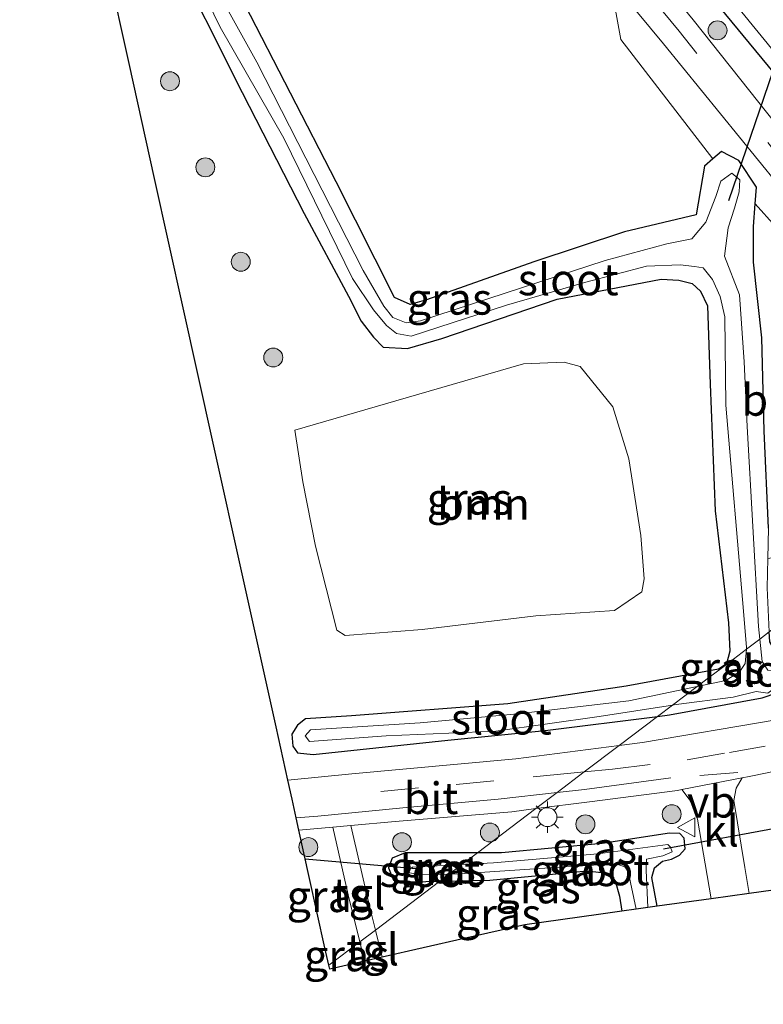
# Model space of a CAD drawing. Units: metres. Extents: x 149996 to 160000, y 400000 to 406251.
# Drawn here: x 152294 to 152353, y 400054 to 400132 of the extents above; entities that cross this region are included whole.
import ezdxf
from ezdxf.enums import TextEntityAlignment as Align

# ---------------------------------------------------------------- set-up
doc = ezdxf.new("R2010")
doc.units = ezdxf.units.M
doc.linetypes.add('VW-3-9_STREEP', pattern=[12, 3, -9])
doc.layers.get('0').update_dxf_attribs({"lineweight": 25})
for name, color, linetype, lineweight in [('B-ME-GR-BOOM-GV-B6', 93, 'Continuous', 18), ('B-ME-GR-BOOM-S-B1', 93, 'Continuous', 18), ('B-ME-IE-GRASLAND-GV-B6', 93, 'Continuous', 18), ('B-ME-IE-HULPGEOMETRIE-L-B1', 53, 'Continuous', 18), ('B-ME-IE-MEUBILAIR_WEGMEUBILAIR-LICHTMAST-S-B1', 8, 'Continuous', 18), ('B-ME-OG-WATER-GV-B6', 153, 'Continuous', 18), ('B-ME-VH-VERH_SOORT-BITUMEN-GV-B6', 8, 'IE-TERREINAFSCHEIDING-NATUURLIJK-HOUTWAL', 18), ('B-ME-VH-VERH_SOORT-KLINKERS-GV-B6', 8, 'IE-TERREINAFSCHEIDING-NATUURLIJK-HOUTWAL', 18), ('B-ME-VH-VERH_SOORT-TEGELS-GV-B6', 8, 'Continuous', 18), ('B-ME-VW-MARKERING-39STREEP-015-L-B1', 255, 'VW-3-9_STREEP', 18), ('B-ME-VW-MARKERING-STREEP-015-L-B1', 7, 'Continuous', 18), ('B-ME-VW-MEUBILAIR_WEGMEUBILAIR-VERKEERSBORD-S-B1', 8, 'Continuous', 18)]:
    doc.layers.add(name, color=color, linetype=linetype, lineweight=lineweight)
for name, color, linetype in [('B-ME-GW-INSTEEKWATERGANG-L-B1', 10, 'Continuous'), ('B-ME-KG-KADASTRAAL-OPNAMEDTMGRENS-L-B1', 10, 'Continuous'), ('B-ME-KW-DUIKER-L-B1', 10, 'Continuous')]:
    doc.layers.add(name, color=color, linetype=linetype)
doc.styles.add('NLCS-ISO', font='NLCS-ISO.TTF')
doc.linetypes.add('IE-TERREINAFSCHEIDING-NATUURLIJK-HOUTWAL', pattern='A,7,-1.5,[67,NLCS.SHX,S=0.75,R=45,X=0,Y=0],-1.5,7,-1.5,[70,NLCS.SHX,S=0.75,R=0,X=0,Y=0],-1.5', length=20)

# ---------------------------------------------------------------- blocks, each defined once
blk = doc.blocks.new('boom')
h = blk.add_hatch(color=256)
edge = h.paths.add_edge_path()
edge.add_arc((0, 0), 0.75, 0, 360)
blk.add_circle((0, 0), 0.75)
blk = doc.blocks.new('lantaarnpaal')
for p, q in [((-0.884, 0.884), (-0.53, 0.53)), ((0, 0.75), (0, 1.25)), ((0.53, 0.53), (0.884, 0.884)), ((-0.75, 0), (-1.25, 0)), ((0.75, 0), (1.25, 0)), ((-0.53, -0.53), (-0.884, -0.884)), ((0, -0.75), (0, -1.25)), ((0.53, -0.53), (0.884, -0.884))]:
    blk.add_line(p, q)
blk.add_circle((0, 0), 0.75)
blk = doc.blocks.new('verkeersbord')
for p, q in [((0, 0.75), (-0.75, -0.625)), ((0.75, -0.625), (0, 0.75)), ((-0.75, -0.625), (0.75, -0.625))]:
    blk.add_line(p, q)

msp = doc.modelspace()

# ---------------------------------------------------------------- linework, layer by layer
at = {"layer": 'B-ME-GR-BOOM-GV-B6'}
for points in [[(152340.494, 400135.193, 7.602), (152341.357, 400130.384, 7.42), (152348.645, 400120.937, 7.309), (152347.964, 400120.35, 7.19), (152347.313, 400116.498, 7.107), (152341.639, 400115.143, 7.2), (152334.464, 400112.783, 7.183), (152325.981, 400109.77, 7.183), (152324.682, 400109.399, 7.177), (152323.452, 400109.958, 7.167), (152318.817, 400119.127, 7.32), (152311.587, 400133.157, 7.41), (152305.104, 400145.918, 7.447), (152303.585, 400148.848, 7.5), (152294.274, 400168.154, 7.607), (152288.896, 400178.476, 7.49)], [(152352.989, 400089.299, 7.137), (152353.029, 400091.693, 7.206), (152352.694, 400099.402, 7.047), (152352.513, 400106.751, 7.067), (152351.864, 400112.761, 7.19), (152351.851, 400115.569, 7.22), (152351.986, 400117.374, 7.32), (152355.197, 400113.774, 7.354), (152359.523, 400103.55, 7.515), (152363.175, 400092.681, 7.578), (152357.141, 400089.949, 7.284), (152352.989, 400089.299, 7.137)], [(152315.554, 400099.446, 7.216), (152324.368, 400102.001, 7.279), (152333.66, 400104.695, 7.286), (152336.883, 400104.834, 7.307), (152338.145, 400104.483, 7.363), (152340.731, 400101.284, 7.524), (152341.976, 400097.184, 7.622), (152342.951, 400091.12, 7.531), (152343.19, 400087.669, 7.489), (152343.028, 400086.655, 7.426), (152340.849, 400085.158, 7.335), (152334.63, 400084.749, 7.195), (152325.622, 400083.671, 7.181), (152319.537, 400083.188, 7.181), (152318.874, 400083.619, 7.195), (152317.199, 400090.263, 7.209), (152316.183, 400095.354, 7.23), (152315.554, 400099.446, 7.216)]]:
    msp.add_polyline3d(points, dxfattribs=at)
at = {"layer": 'B-ME-GW-INSTEEKWATERGANG-L-B1'}
for points in [[(152375.5909, 400100.5108, 7.529), (152353.036, 400128.28, 7.396), (152319.009, 400169.518, 7.37), (152283.806, 400212.124, 7.505), (152252.485, 400252.882, 7.309), (152224.962, 400288.535, 7.53), (152195.259, 400325.848, 7.367), (152173.962, 400351.345, 7.411), (152144.257, 400388.433, 7.571), (152139.5906, 400394.2646, 7.5653)], [(152348.645, 400120.937, 7.309), (152347.964, 400120.35, 7.19), (152347.313, 400116.498, 7.107), (152341.639, 400115.143, 7.2), (152334.464, 400112.783, 7.183), (152325.981, 400109.77, 7.183), (152324.682, 400109.399, 7.177), (152323.452, 400109.958, 7.167), (152318.817, 400119.127, 7.32), (152311.587, 400133.157, 7.41), (152305.104, 400145.918, 7.447)], [(152305.561, 400137.835, 7.161), (152311.396, 400126.178, 7.168), (152316.282, 400116.614, 7.098), (152319.794, 400110.061, 7.084), (152320.801, 400108.09, 7.084), (152321.783, 400106.811, 7.084), (152322.559, 400106.035, 7.084), (152324.473, 400105.918, 7.056), (152327.202, 400106.706, 7.028), (152336.32, 400109.826, 7.028), (152344.545, 400111.395, 7.028), (152345.944, 400111.327, 7.063), (152347.003, 400111.073, 7.077), (152347.672, 400110.468, 7.154), (152348.209, 400109.306, 7.161), (152348.416, 400103.084, 7.203), (152348.83, 400093.056, 7.245), (152349.87, 400084.196, 7.182), (152349.977, 400081.94, 7.182), (152349.719, 400080.953, 7.182), (152349.087, 400080.519, 7.203), (152341.771, 400079.19, 7.21), (152332.415, 400077.769, 7.14), (152320.047, 400076.828, 7.147), (152316.41, 400076.6, 7.287), (152315.767, 400076.08, 7.287), (152315.316, 400075.377, 7.287), (152315.392, 400074.419, 7.287), (152315.756, 400073.911, 7.287), (152317.004, 400073.777, 7.287), (152327.672, 400074.911, 7.28), (152335.359, 400075.66, 7.301), (152344.267, 400076.782, 7.326)], [(152351.986, 400117.374, 7.32), (152352.083, 400118.679, 7.393), (152350.681, 400120.806, 7.457), (152349.325, 400121.524, 7.427), (152348.645, 400120.937, 7.309)], [(152353.029, 400091.693, 7.206), (152352.694, 400099.402, 7.047), (152352.513, 400106.751, 7.067), (152351.864, 400112.761, 7.19), (152351.851, 400115.569, 7.22), (152351.986, 400117.374, 7.32)], [(152344.267, 400076.782, 7.326), (152345.208, 400076.901, 7.329), (152352.541, 400078.242, 7.28), (152358.663, 400080.33, 7.364), (152365.474, 400082.515, 7.364), (152366.677, 400083.033, 7.35), (152367.408, 400083.57, 7.35), (152367.673, 400084.714, 7.35), (152367.022, 400085.23, 7.336), (152361.787, 400083.773, 7.238), (152355.195, 400081.833, 7.056), (152353.429, 400082.178, 7.056), (152353.137, 400082.691, 7.056), (152353.102, 400083.475, 7.058)], [(152344.234, 400061.749, 7.307), (152343.821, 400064.03, 7.251), (152344.022, 400064.794, 7.265), (152344.664, 400065.314, 7.321), (152345.376, 400065.48, 7.37), (152346.005, 400065.785, 7.405), (152346.459, 400066.287, 7.419), (152346.368, 400067.132, 7.461), (152346.017, 400067.523, 7.461), (152345.214, 400067.542, 7.468), (152339.891, 400066.729, 7.44), (152331.918, 400065.989, 7.447), (152330.016, 400065.987, 7.45)], [(152330.016, 400065.987, 7.45), (152324.3, 400065.979, 7.461), (152323.253, 400065.556, 7.461), (152322.98, 400064.787, 7.461), (152323.354, 400063.803, 7.461), (152323.678, 400063.646, 7.461), (152327.035, 400063.728, 7.461)], [(152327.035, 400063.728, 7.461), (152330.989, 400063.825, 7.461), (152338.687, 400064.558, 7.461), (152339.834, 400064.422, 7.461), (152340.627, 400064.117, 7.461), (152340.91, 400063.75, 7.461), (152341.255, 400062.54, 7.461), (152341.435, 400061.357, 7.463)]]:
    msp.add_polyline3d(points, dxfattribs=at)
at = {"layer": 'B-ME-IE-GRASLAND-GV-B6'}
for points in [[(152375.5909, 400100.5108, 7.529), (152353.036, 400128.28, 7.396), (152319.009, 400169.518, 7.37), (152283.806, 400212.124, 7.505), (152252.485, 400252.882, 7.309), (152224.962, 400288.535, 7.53), (152195.259, 400325.848, 7.367), (152173.962, 400351.345, 7.411), (152144.257, 400388.433, 7.571), (152139.5906, 400394.2646, 7.5653), (152140.5105, 400394.974, 6.5042), (152145.062, 400389.27, 6.509), (152175.28, 400352.264, 6.538), (152196.606, 400326.65, 6.345), (152226.772, 400289.342, 6.415), (152253.688, 400253.596, 6.309), (152284.742, 400212.894, 6.455), (152320.001, 400170.49, 6.351), (152353.75, 400129.083, 6.359), (152376.9577, 400101.5464, 6.3599), (152375.5909, 400100.5108, 7.529)], [(152195.259, 400325.848, 7.367), (152224.962, 400288.535, 7.53), (152252.485, 400252.882, 7.309), (152283.806, 400212.124, 7.505), (152319.009, 400169.518, 7.37), (152353.036, 400128.28, 7.396), (152375.5909, 400100.5108, 7.529), (152373.632, 400099.027, 7.547)], [(152373.632, 400099.027, 7.547), (152372.582, 400100.332, 7.525), (152365.531, 400109.173, 7.511), (152355.953, 400120.773, 7.504), (152347.093, 400131.935, 7.504), (152338.026, 400142.937, 7.504), (152331.477, 400150.663, 7.497), (152323.681, 400160.176, 7.504), (152317.757, 400167.519, 7.504), (152308.51, 400178.688, 7.476), (152300.478, 400188.376, 7.504), (152293.675, 400196.797, 7.504), (152287.231, 400204.782, 7.532), (152279.85, 400213.954, 7.532), (152272.855, 400222.558, 7.532), (152265.66, 400231.389, 7.518), (152257.764, 400241.792, 7.546), (152247.687, 400255.398, 7.539), (152239.064, 400266.946, 7.574), (152231.104, 400277.4, 7.574), (152219.893, 400291.356, 7.574), (152209.32, 400304.581, 7.567), (152197.751, 400318.871, 7.546)], [(152305.629, 400139.624, 6.25), (152309.637, 400131.367, 6.25), (152314.68, 400122.559, 6.25), (152320.128, 400111.47, 6.25), (152321.786, 400108.982, 6.25), (152322.801, 400107.728, 6.25), (152323.61, 400107.105, 6.25), (152324.762, 400106.897, 6.25), (152332.311, 400109.345, 6.25), (152338.586, 400111.169, 6.25), (152343.392, 400112.423, 6.25), (152346.051, 400112.535, 6.25), (152347.185, 400112.415, 6.25), (152347.86, 400112.299, 6.25), (152348.616, 400111.38, 6.25), (152349.229, 400110.021, 6.25), (152349.582, 400108.437, 6.25), (152349.658, 400101.428, 6.25), (152351.06, 400085.119, 6.25), (152351.3, 400082.228, 6.25), (152351.29, 400082.102, 6.25), (152350.265, 400081.326, 6.825), (152349.397, 400080.668, 7.025), (152348.287, 400079.827, 6.85), (152347.393, 400079.151, 6.25), (152341.998, 400078.026, 6.25), (152333.182, 400076.994, 6.25), (152325.484, 400076.262, 6.25), (152316.804, 400075.715, 6.25), (152316.382, 400075.239, 6.25), (152316.726, 400074.791, 6.25), (152322.779, 400075.25, 6.25), (152331.465, 400075.623, 6.25), (152339.635, 400076.768, 6.25), (152345.45, 400077.678, 6.25), (152344.267, 400076.782, 7.326), (152335.359, 400075.66, 7.301), (152327.672, 400074.911, 7.28), (152317.004, 400073.777, 7.287), (152315.756, 400073.911, 7.287), (152315.392, 400074.419, 7.287), (152315.316, 400075.377, 7.287), (152315.767, 400076.08, 7.287), (152316.41, 400076.6, 7.287), (152320.047, 400076.828, 7.147), (152332.415, 400077.769, 7.14), (152341.771, 400079.19, 7.21), (152349.087, 400080.519, 7.203), (152349.719, 400080.953, 7.182), (152349.977, 400081.94, 7.182), (152349.87, 400084.196, 7.182), (152348.83, 400093.056, 7.245), (152348.416, 400103.084, 7.203), (152348.209, 400109.306, 7.161), (152347.672, 400110.468, 7.154), (152347.003, 400111.073, 7.077), (152345.944, 400111.327, 7.063), (152344.545, 400111.395, 7.028), (152336.32, 400109.826, 7.028), (152327.202, 400106.706, 7.028), (152324.473, 400105.918, 7.056), (152322.559, 400106.035, 7.084), (152321.783, 400106.811, 7.084), (152320.801, 400108.09, 7.084), (152319.794, 400110.061, 7.084), (152316.282, 400116.614, 7.098), (152311.396, 400126.178, 7.168), (152305.561, 400137.835, 7.161)], [(152305.561, 400137.835, 7.161), (152311.396, 400126.178, 7.168), (152316.282, 400116.614, 7.098), (152319.794, 400110.061, 7.084), (152320.801, 400108.09, 7.084), (152321.783, 400106.811, 7.084), (152322.559, 400106.035, 7.084), (152324.473, 400105.918, 7.056), (152327.202, 400106.706, 7.028), (152336.32, 400109.826, 7.028), (152344.545, 400111.395, 7.028), (152345.944, 400111.327, 7.063), (152347.003, 400111.073, 7.077), (152347.672, 400110.468, 7.154), (152348.209, 400109.306, 7.161), (152348.416, 400103.084, 7.203), (152348.83, 400093.056, 7.245), (152349.87, 400084.196, 7.182), (152349.977, 400081.94, 7.182), (152349.719, 400080.953, 7.182), (152349.087, 400080.519, 7.203), (152341.771, 400079.19, 7.21), (152332.415, 400077.769, 7.14), (152320.047, 400076.828, 7.147), (152316.41, 400076.6, 7.287), (152315.767, 400076.08, 7.287), (152315.316, 400075.377, 7.287), (152315.392, 400074.419, 7.287), (152315.756, 400073.911, 7.287), (152317.004, 400073.777, 7.287), (152327.672, 400074.911, 7.28), (152335.359, 400075.66, 7.301), (152344.267, 400076.782, 7.326), (152341.211, 400074.467, 7.476), (152333.039, 400073.419, 7.476), (152320.078, 400072.225, 7.469), (152315.004, 400071.729, 7.472), (152314.069, 400075.952, 7.342), (152311.494, 400087.59, 7.328), (152309.095, 400098.427, 7.328), (152306.723, 400109.148, 7.328), (152304.457, 400119.385, 7.377), (152302.443, 400128.486, 7.405), (152300.778, 400136.01, 7.335)], [(152371.248, 400097.222, 7.647), (152353.102, 400083.475, 7.058), (152352.949, 400086.97, 7.07), (152352.989, 400089.299, 7.137), (152357.141, 400089.949, 7.284), (152363.175, 400092.681, 7.578), (152359.523, 400103.55, 7.515), (152355.197, 400113.774, 7.354), (152351.986, 400117.374, 7.32), (152352.083, 400118.679, 7.393), (152350.681, 400120.806, 7.457), (152349.325, 400121.524, 7.427), (152348.645, 400120.937, 7.309), (152341.357, 400130.384, 7.42), (152340.494, 400135.193, 7.602), (152344.745, 400130.035, 7.602), (152353.762, 400118.967, 7.602), (152363.234, 400107.306, 7.609), (152370.194, 400098.649, 7.623), (152371.248, 400097.222, 7.647)], [(152353.102, 400083.475, 7.058), (152352.359, 400082.912, 6.25), (152352.252, 400083.9, 6.25), (152351.347, 400099.727, 6.25), (152351.128, 400104.872, 6.25), (152350.743, 400110.168, 6.25), (152349.562, 400113.226, 6.25), (152349.842, 400115.474, 6.25), (152350.347, 400117.032, 6.25), (152350.719, 400118.335, 6.25), (152350.768, 400119.262, 6.25), (152350.149, 400119.803, 6.25), (152349.262, 400119.172, 6.25), (152348.873, 400117.958, 6.25), (152348.091, 400115.933, 6.25), (152346.975, 400114.59, 6.25), (152344.991, 400114.211, 6.25), (152340.105, 400112.896, 6.25), (152325.493, 400108.095, 6.25), (152324.366, 400107.94, 6.25), (152323.301, 400108.367, 6.25), (152322.601, 400109.278, 6.25), (152320.955, 400112.08, 6.25), (152312.536, 400128.588, 6.25), (152309.644, 400133.838, 6.25)], [(152311.587, 400133.157, 7.41), (152318.817, 400119.127, 7.32), (152323.452, 400109.958, 7.167), (152324.682, 400109.399, 7.177), (152325.981, 400109.77, 7.183), (152334.464, 400112.783, 7.183), (152341.639, 400115.143, 7.2), (152347.313, 400116.498, 7.107), (152347.964, 400120.35, 7.19), (152348.645, 400120.937, 7.309)], [(152348.645, 400120.937, 7.309), (152349.325, 400121.524, 7.427), (152350.681, 400120.806, 7.457), (152352.083, 400118.679, 7.393), (152351.986, 400117.374, 7.32), (152351.851, 400115.569, 7.22), (152351.864, 400112.761, 7.19), (152352.513, 400106.751, 7.067), (152352.694, 400099.402, 7.047)], [(152315.554, 400099.446, 7.216), (152316.183, 400095.354, 7.23), (152317.199, 400090.263, 7.209), (152318.874, 400083.619, 7.195), (152319.537, 400083.188, 7.181), (152325.622, 400083.671, 7.181), (152334.63, 400084.749, 7.195), (152340.849, 400085.158, 7.335), (152343.028, 400086.655, 7.426), (152343.19, 400087.669, 7.489), (152342.951, 400091.12, 7.531), (152341.976, 400097.184, 7.622), (152340.731, 400101.284, 7.524), (152338.145, 400104.483, 7.363), (152336.883, 400104.834, 7.307), (152333.66, 400104.695, 7.286), (152324.368, 400102.001, 7.279), (152315.554, 400099.446, 7.216)], [(152352.978, 400080.442, 6.25), (152352.551, 400081.13, 6.25), (152352.359, 400082.912, 6.25), (152353.102, 400083.475, 7.058)], [(152390.833, 400059.534, 7.581), (152385.151, 400067.474, 7.539), (152375.483, 400066.121, 7.539), (152365.129, 400064.672, 7.574), (152355.503, 400063.325, 7.504), (152351.517, 400062.768, 7.602), (152351.182, 400064.809, 7.593), (152350.308, 400070.112, 7.579), (152350.482, 400071.11, 7.579), (152350.948, 400071.925, 7.579), (152351.505, 400072.034, 7.574), (152352.929, 400072.313, 7.56), (152358.039, 400073.47, 7.588), (152364.489, 400075.224, 7.588), (152372.28, 400077.448, 7.646), (152381.615, 400080.717, 7.698), (152388.555, 400083.383, 7.685)], [(152347.393, 400079.151, 6.25), (152348.287, 400079.827, 6.85), (152349.397, 400080.668, 7.025), (152350.265, 400081.326, 6.825), (152351.29, 400082.102, 6.25), (152351.194, 400080.977, 6.25), (152350.766, 400080.343, 6.25), (152349.666, 400079.624, 6.25), (152347.393, 400079.151, 6.25)], [(152353.65, 400076.501, 7.504), (152343.081, 400074.707, 7.476), (152341.211, 400074.467, 7.476), (152344.267, 400076.782, 7.326), (152345.208, 400076.901, 7.329), (152352.541, 400078.242, 7.28), (152358.663, 400080.33, 7.364)], [(152358.663, 400080.33, 7.364), (152352.541, 400078.242, 7.28), (152345.208, 400076.901, 7.329), (152344.267, 400076.782, 7.326)], [(152344.267, 400076.782, 7.326), (152345.45, 400077.678, 6.25), (152345.739, 400077.723, 6.25), (152350.242, 400078.313, 6.25), (152352.055, 400078.766, 6.25), (152353, 400078.628, 6.25)], [(152348.505, 400062.346, 7.634), (152344.234, 400061.749, 7.307), (152343.821, 400064.03, 7.251), (152344.022, 400064.794, 7.265), (152344.664, 400065.314, 7.321), (152345.376, 400065.48, 7.37), (152346.005, 400065.785, 7.405), (152346.459, 400066.287, 7.419), (152346.368, 400067.132, 7.461), (152346.017, 400067.523, 7.461), (152345.214, 400067.542, 7.468), (152339.891, 400066.729, 7.44), (152331.918, 400065.989, 7.447), (152330.016, 400065.987, 7.45), (152334.627, 400069.48, 7.545), (152338.876, 400070.026, 7.56), (152345.835, 400070.926, 7.63), (152346.18, 400070.994, 7.626), (152346.76, 400070.231, 7.649), (152347.226, 400069.293, 7.649), (152347.415, 400068.651, 7.649), (152348.505, 400062.346, 7.634)], [(152330.016, 400065.987, 7.45), (152324.3, 400065.979, 7.461), (152323.253, 400065.556, 7.461), (152322.98, 400064.787, 7.461), (152323.354, 400063.803, 7.461), (152323.678, 400063.646, 7.461), (152327.035, 400063.728, 7.461), (152321.933, 400059.863, 7.514), (152321.474, 400061.76, 7.487), (152319.997, 400068.137, 7.454), (152323.508, 400068.457, 7.476), (152332.722, 400069.235, 7.539), (152334.627, 400069.48, 7.545), (152330.016, 400065.987, 7.45)], [(152320.689, 400058.921, 7.513), (152318.247, 400057.071, 7.603), (152317.94, 400058.458, 7.603), (152316.724, 400063.954, 7.428), (152315.881, 400067.763, 7.428), (152318.554, 400068.006, 7.445), (152319.778, 400062.643, 7.452), (152320.689, 400058.921, 7.513)], [(152344.234, 400061.749, 7.307), (152343.505, 400061.647, 6.474), (152343.366, 400064.616, 6.474), (152343.38, 400065.491, 6.474), (152344.679, 400065.752, 6.474), (152345.425, 400066.071, 6.474), (152345.299, 400066.433, 6.474), (152345.083, 400066.648, 6.474), (152339.525, 400065.909, 6.474), (152331.266, 400065.178, 6.474), (152328.782, 400065.051, 6.474), (152330.016, 400065.987, 7.45), (152331.918, 400065.989, 7.447), (152339.891, 400066.729, 7.44), (152345.214, 400067.542, 7.468), (152346.017, 400067.523, 7.461), (152346.368, 400067.132, 7.461), (152346.459, 400066.287, 7.419), (152346.005, 400065.785, 7.405), (152345.376, 400065.48, 7.37), (152344.664, 400065.314, 7.321), (152344.022, 400064.794, 7.265), (152343.821, 400064.03, 7.251), (152344.234, 400061.749, 7.307)], [(152328.782, 400065.051, 6.474), (152324.857, 400064.852, 6.474), (152324.502, 400064.553, 6.474), (152324.624, 400064.394, 6.474), (152325.368, 400064.253, 6.474), (152327.778, 400064.291, 6.474), (152327.035, 400063.728, 7.461), (152323.678, 400063.646, 7.461), (152323.354, 400063.803, 7.461), (152322.98, 400064.787, 7.461), (152323.253, 400065.556, 7.461), (152324.3, 400065.979, 7.461), (152330.016, 400065.987, 7.45), (152328.782, 400065.051, 6.474)], [(152342.572, 400061.516, 6.474), (152341.435, 400061.357, 7.463), (152341.255, 400062.54, 7.461), (152340.91, 400063.75, 7.461), (152340.627, 400064.117, 7.461), (152339.834, 400064.422, 7.461), (152338.687, 400064.558, 7.461), (152330.989, 400063.825, 7.461), (152327.035, 400063.728, 7.461), (152327.778, 400064.291, 6.474), (152328.608, 400064.304, 6.474), (152336.136, 400064.828, 6.474), (152340.958, 400065.103, 6.474), (152341.674, 400064.866, 6.474), (152341.944, 400064.514, 6.474), (152342.572, 400061.516, 6.474)], [(152341.435, 400061.357, 7.463), (152339.581, 400061.098, 7.672), (152333.761, 400060.274, 7.672), (152328.96, 400059.185, 7.665), (152322.455, 400057.71, 7.546), (152321.933, 400059.863, 7.514), (152327.035, 400063.728, 7.461), (152330.989, 400063.825, 7.461), (152338.687, 400064.558, 7.461), (152339.834, 400064.422, 7.461), (152340.627, 400064.117, 7.461), (152340.91, 400063.75, 7.461), (152341.255, 400062.54, 7.461), (152341.435, 400061.357, 7.463)], [(152321.063, 400057.395, 7.538), (152318.314, 400056.771, 7.603), (152318.247, 400057.071, 7.603), (152320.689, 400058.921, 7.513), (152321.063, 400057.395, 7.538)]]:
    msp.add_polyline3d(points, dxfattribs=at)
at = {"layer": 'B-ME-IE-HULPGEOMETRIE-L-B1'}
msp.add_polyline3d([(152318.247, 400057.071, 7.603), (152320.689, 400058.921, 7.513), (152321.933, 400059.863, 7.514), (152327.035, 400063.728, 7.461), (152327.778, 400064.291, 6.474), (152328.782, 400065.051, 6.474), (152330.016, 400065.987, 7.45), (152334.627, 400069.48, 7.545), (152336.318, 400070.761, 7.593), (152338.461, 400072.384, 7.525), (152341.211, 400074.467, 7.476), (152344.267, 400076.782, 7.326), (152345.45, 400077.678, 6.25), (152347.393, 400079.151, 6.25), (152348.287, 400079.827, 6.85), (152349.397, 400080.668, 7.025), (152350.265, 400081.326, 6.825), (152351.29, 400082.102, 6.25), (152352.359, 400082.912, 6.25), (152353.102, 400083.475, 7.058)], dxfattribs=at)
at = {"layer": 'B-ME-KG-KADASTRAAL-OPNAMEDTMGRENS-L-B1'}
for p, q in [((152315.337, 400070.222, 7.525), (152315.004, 400071.729, 7.472)), ((152315.661, 400068.758, 7.534), (152315.337, 400070.222, 7.525)), ((152315.881, 400067.763, 7.428), (152315.661, 400068.758, 7.534)), ((152351.517, 400062.768, 7.602), (152348.505, 400062.346, 7.634)), ((152343.505, 400061.647, 6.474), (152342.572, 400061.516, 6.474)), ((152344.234, 400061.749, 7.307), (152343.505, 400061.647, 6.474)), ((152348.505, 400062.346, 7.634), (152344.234, 400061.749, 7.307)), ((152342.572, 400061.516, 6.474), (152341.435, 400061.357, 7.463)), ((152322.455, 400057.71, 7.546), (152321.063, 400057.395, 7.538))]:
    msp.add_line(p, q, dxfattribs=at)
for points in [[(152315.004, 400071.729, 7.472), (152314.069, 400075.952, 7.342), (152311.494, 400087.59, 7.328), (152309.095, 400098.427, 7.328), (152306.723, 400109.148, 7.328), (152304.457, 400119.385, 7.377), (152302.443, 400128.486, 7.405), (152300.778, 400136.01, 7.335), (152298.863, 400144.663, 7.258), (152295.72, 400150.392, 7.258), (152289.768, 400161.239, 7.258), (152284.122, 400171.529, 7.258), (152279.544, 400179.873, 7.209), (152277.229, 400183.249, 7.209), (152272.566, 400190.051, 7.188)], [(152318.247, 400057.071, 7.603), (152317.94, 400058.458, 7.603), (152316.724, 400063.954, 7.428), (152315.881, 400067.763, 7.428)], [(152421.456, 400016.742, 7.063), (152419.926, 400018.88, 7.266), (152414.374, 400026.637, 7.427), (152409.577, 400033.34, 7.455), (152403.847, 400041.348, 7.392), (152399.427, 400047.524, 7.455), (152390.833, 400059.534, 7.581), (152385.151, 400067.474, 7.539), (152375.483, 400066.121, 7.539), (152365.129, 400064.672, 7.574), (152355.503, 400063.325, 7.504), (152351.517, 400062.768, 7.602)], [(152341.435, 400061.357, 7.463), (152339.581, 400061.098, 7.672), (152333.761, 400060.274, 7.672), (152328.96, 400059.185, 7.665), (152322.455, 400057.71, 7.546)], [(152321.063, 400057.395, 7.538), (152318.314, 400056.771, 7.603), (152318.247, 400057.071, 7.603)]]:
    msp.add_polyline3d(points, dxfattribs=at)
at = {"layer": 'B-ME-KW-DUIKER-L-B1'}
for p, q in [((152349.908, 400117.645, 6.257), (152354.099, 400129.917, 6.257)), ((152356.088, 400068.371, 6.264), (152344.745, 400066.261, 6.264)), ((152325.128, 400064.706, 6.546), (152316.387, 400065.476, 6.618))]:
    msp.add_line(p, q, dxfattribs=at)
at = {"layer": 'B-ME-OG-WATER-GV-B6'}
for points in [[(152376.9577, 400101.5464, 6.3599), (152353.75, 400129.083, 6.359), (152320.001, 400170.49, 6.351), (152284.742, 400212.894, 6.455), (152253.688, 400253.596, 6.309), (152226.772, 400289.342, 6.415), (152196.606, 400326.65, 6.345)], [(152352.359, 400082.912, 6.25), (152351.29, 400082.102, 6.25), (152351.3, 400082.228, 6.25), (152351.06, 400085.119, 6.25), (152349.658, 400101.428, 6.25), (152349.582, 400108.437, 6.25), (152349.229, 400110.021, 6.25), (152348.616, 400111.38, 6.25), (152347.86, 400112.299, 6.25), (152347.185, 400112.415, 6.25), (152346.051, 400112.535, 6.25), (152343.392, 400112.423, 6.25), (152338.586, 400111.169, 6.25), (152332.311, 400109.345, 6.25), (152324.762, 400106.897, 6.25), (152323.61, 400107.105, 6.25), (152322.801, 400107.728, 6.25), (152321.786, 400108.982, 6.25), (152320.128, 400111.47, 6.25), (152314.68, 400122.559, 6.25), (152309.637, 400131.367, 6.25), (152305.629, 400139.624, 6.25)], [(152309.644, 400133.838, 6.25), (152312.536, 400128.588, 6.25), (152320.955, 400112.08, 6.25), (152322.601, 400109.278, 6.25), (152323.301, 400108.367, 6.25), (152324.366, 400107.94, 6.25), (152325.493, 400108.095, 6.25), (152340.105, 400112.896, 6.25), (152344.991, 400114.211, 6.25), (152346.975, 400114.59, 6.25), (152348.091, 400115.933, 6.25), (152348.873, 400117.958, 6.25), (152349.262, 400119.172, 6.25), (152350.149, 400119.803, 6.25), (152350.768, 400119.262, 6.25), (152350.719, 400118.335, 6.25), (152350.347, 400117.032, 6.25), (152349.842, 400115.474, 6.25), (152349.562, 400113.226, 6.25), (152350.743, 400110.168, 6.25), (152351.128, 400104.872, 6.25), (152351.347, 400099.727, 6.25), (152352.252, 400083.9, 6.25), (152352.359, 400082.912, 6.25)], [(152345.45, 400077.678, 6.25), (152347.393, 400079.151, 6.25), (152349.666, 400079.624, 6.25), (152350.766, 400080.343, 6.25), (152351.194, 400080.977, 6.25), (152351.29, 400082.102, 6.25), (152352.359, 400082.912, 6.25), (152352.551, 400081.13, 6.25), (152352.978, 400080.442, 6.25), (152353.809, 400080.419, 6.25), (152361.12, 400082.582, 6.25), (152365.93, 400083.864, 6.25), (152366.245, 400083.751, 6.25), (152365.772, 400083.21, 6.25), (152354.546, 400079.791, 6.25), (152353.635, 400079.091, 6.25), (152353, 400078.628, 6.25), (152352.055, 400078.766, 6.25), (152350.242, 400078.313, 6.25), (152345.739, 400077.723, 6.25), (152345.45, 400077.678, 6.25)], [(152345.45, 400077.678, 6.25), (152339.635, 400076.768, 6.25), (152331.465, 400075.623, 6.25), (152322.779, 400075.25, 6.25), (152316.726, 400074.791, 6.25), (152316.382, 400075.239, 6.25), (152316.804, 400075.715, 6.25), (152325.484, 400076.262, 6.25), (152333.182, 400076.994, 6.25), (152341.998, 400078.026, 6.25), (152347.393, 400079.151, 6.25), (152345.45, 400077.678, 6.25)], [(152343.505, 400061.647, 6.474), (152342.572, 400061.516, 6.474), (152341.944, 400064.514, 6.474), (152341.674, 400064.866, 6.474), (152340.958, 400065.103, 6.474), (152336.136, 400064.828, 6.474), (152328.608, 400064.304, 6.474), (152327.778, 400064.291, 6.474), (152328.782, 400065.051, 6.474), (152331.266, 400065.178, 6.474), (152339.525, 400065.909, 6.474), (152345.083, 400066.648, 6.474), (152345.299, 400066.433, 6.474), (152345.425, 400066.071, 6.474), (152344.679, 400065.752, 6.474), (152343.38, 400065.491, 6.474), (152343.366, 400064.616, 6.474), (152343.505, 400061.647, 6.474)], [(152327.778, 400064.291, 6.474), (152325.368, 400064.253, 6.474), (152324.624, 400064.394, 6.474), (152324.502, 400064.553, 6.474), (152324.857, 400064.852, 6.474), (152328.782, 400065.051, 6.474), (152327.778, 400064.291, 6.474)]]:
    msp.add_polyline3d(points, dxfattribs=at)
at = {"layer": 'B-ME-VH-VERH_SOORT-BITUMEN-GV-B6'}
for points in [[(152338.026, 400142.937, 7.504), (152347.093, 400131.935, 7.504), (152355.953, 400120.773, 7.504), (152365.531, 400109.173, 7.511), (152372.582, 400100.332, 7.525), (152373.632, 400099.027, 7.547), (152372.492, 400098.164, 7.594), (152371.248, 400097.222, 7.647), (152370.194, 400098.649, 7.623), (152363.234, 400107.306, 7.609), (152353.762, 400118.967, 7.602), (152344.745, 400130.035, 7.602), (152340.494, 400135.193, 7.602)], [(152352.929, 400072.313, 7.56), (152351.505, 400072.034, 7.574), (152350.948, 400071.925, 7.579), (152346.18, 400070.994, 7.626), (152345.835, 400070.926, 7.63), (152338.876, 400070.026, 7.56), (152334.627, 400069.48, 7.545), (152336.318, 400070.761, 7.593), (152338.461, 400072.384, 7.525), (152341.211, 400074.467, 7.476), (152343.081, 400074.707, 7.476), (152353.65, 400076.501, 7.504)], [(152352.929, 400072.313, 7.56), (152351.505, 400072.034, 7.574), (152350.948, 400071.925, 7.579), (152346.18, 400070.994, 7.626), (152345.835, 400070.926, 7.63), (152338.876, 400070.026, 7.56), (152334.627, 400069.48, 7.545), (152336.318, 400070.761, 7.593), (152338.461, 400072.384, 7.525), (152341.211, 400074.467, 7.476), (152343.081, 400074.707, 7.476), (152353.65, 400076.501, 7.504)], [(152334.627, 400069.48, 7.545), (152332.722, 400069.235, 7.539), (152323.508, 400068.457, 7.476), (152319.997, 400068.137, 7.454), (152318.554, 400068.006, 7.445), (152315.881, 400067.763, 7.428), (152315.661, 400068.758, 7.534), (152315.337, 400070.222, 7.525), (152315.004, 400071.729, 7.472), (152320.078, 400072.225, 7.469), (152333.039, 400073.419, 7.476), (152341.211, 400074.467, 7.476), (152338.461, 400072.384, 7.525), (152336.318, 400070.761, 7.593), (152334.627, 400069.48, 7.545)]]:
    msp.add_polyline3d(points, dxfattribs=at)
at = {"layer": 'B-ME-VH-VERH_SOORT-KLINKERS-GV-B6'}
msp.add_polyline3d([(152351.517, 400062.768, 7.602), (152348.505, 400062.346, 7.634), (152347.415, 400068.651, 7.649), (152347.226, 400069.293, 7.649), (152346.76, 400070.231, 7.649), (152346.18, 400070.994, 7.626), (152350.948, 400071.925, 7.579), (152350.482, 400071.11, 7.579), (152350.308, 400070.112, 7.579), (152351.182, 400064.809, 7.593), (152351.517, 400062.768, 7.602)], dxfattribs=at)
at = {"layer": 'B-ME-VH-VERH_SOORT-TEGELS-GV-B6'}
for points in [[(152321.933, 400059.863, 7.514), (152320.689, 400058.921, 7.513), (152319.778, 400062.643, 7.452), (152318.554, 400068.006, 7.445), (152319.997, 400068.137, 7.454), (152321.474, 400061.76, 7.487), (152321.933, 400059.863, 7.514)], [(152322.455, 400057.71, 7.546), (152321.063, 400057.395, 7.538), (152320.689, 400058.921, 7.513), (152321.933, 400059.863, 7.514), (152322.455, 400057.71, 7.546)]]:
    msp.add_polyline3d(points, dxfattribs=at)
at = {"layer": 'B-ME-VW-MARKERING-39STREEP-015-L-B1'}
msp.add_line((152350.611, 400072.338, 7.581), (152346.148, 400071.983, 7.611), dxfattribs=at)
for points in [[(152372.492, 400098.164, 7.594), (152371.466, 400099.438, 7.571), (152364.421, 400108.272, 7.557), (152354.842, 400119.874, 7.55), (152345.982, 400131.036, 7.55), (152336.929, 400142.02, 7.55), (152330.378, 400149.748, 7.543), (152322.571, 400159.274, 7.55), (152316.65, 400166.614, 7.55), (152307.409, 400177.776, 7.522), (152299.372, 400187.471, 7.55), (152292.562, 400195.899, 7.55), (152286.118, 400203.885, 7.578), (152278.739, 400213.055, 7.578), (152271.746, 400221.656, 7.578), (152264.536, 400230.505, 7.564), (152256.621, 400240.935, 7.592), (152246.54, 400254.545, 7.585), (152237.923, 400266.085, 7.62), (152229.93, 400276.483, 7.62), (152224.386, 400283.497, 7.62), (152208.207, 400303.685, 7.613), (152196.64, 400317.972, 7.592)], [(152338.461, 400072.384, 7.525), (152340.7, 400072.6, 7.525), (152346.604, 400073.351, 7.532), (152349.943, 400073.935, 7.56), (152352.767, 400074.428, 7.553)], [(152338.461, 400072.384, 7.525), (152337.41, 400072.282, 7.525), (152331.31, 400071.686, 7.525), (152325.343, 400071.115, 7.525), (152315.337, 400070.222, 7.525)]]:
    msp.add_polyline3d(points, dxfattribs=at)
at = {"layer": 'B-ME-VW-MARKERING-STREEP-015-L-B1'}
for points in [[(152345.311, 400071.908, 7.615), (152338.493, 400071.005, 7.602), (152336.318, 400070.761, 7.593)], [(152315.661, 400068.758, 7.534), (152317.364, 400068.896, 7.539), (152324.116, 400069.537, 7.546), (152331.638, 400070.235, 7.574), (152336.318, 400070.761, 7.593)]]:
    msp.add_polyline3d(points, dxfattribs=at)

# ---------------------------------------------------------------- block references
at = {"layer": 'B-ME-GR-BOOM-S-B1', "rotation": 90}
for p in [(152349.0077, 400131.1083, 7.4622), (152305.673, 400127.082, 7.223), (152308.475, 400120.263, 7.223), (152311.277, 400112.782, 7.223), (152313.85, 400105.202, 7.216), (152345.382, 400069.043, 7.58), (152338.551, 400068.24, 7.566), (152330.992, 400067.591, 7.496), (152316.627, 400066.436, 7.356), (152324.036, 400066.819, 7.412)]:
    msp.add_blockref('boom', p, dxfattribs=at)
at = {"layer": 'B-ME-IE-MEUBILAIR_WEGMEUBILAIR-LICHTMAST-S-B1', "rotation": 90}
msp.add_blockref('lantaarnpaal', (152335.549, 400068.806, 7.538), dxfattribs=at)
at = {"layer": 'B-ME-VW-MEUBILAIR_WEGMEUBILAIR-VERKEERSBORD-S-B1', "rotation": 90}
msp.add_blockref('verkeersbord', (152346.589, 400067.991, 7.449), dxfattribs=at)

# ---------------------------------------------------------------- texts
at = {"layer": 'B-ME-GR-BOOM-GV-B6', "ltscale": 0.2, "style": 'NLCS-ISO'}
for p in [(152354.5792, 400101.8418), (152330.4963, 400093.6011)]:
    msp.add_text('bmn', height=2.5, dxfattribs=at).set_placement(p, align=Align.MIDDLE_CENTER)
at = {"layer": 'B-ME-IE-GRASLAND-GV-B6', "ltscale": 0.2, "style": 'NLCS-ISO'}
for p in [(152327.7875, 400109.8475), (152329.372, 400094.011), (152349.3415, 400080.6265), (152339.2605, 400066.3715), (152326.498, 400064.8165), (152327.312, 400064.6715), (152337.6205, 400064.5945), (152318.285, 400062.5385), (152334.8035, 400063.23), (152331.684, 400061.134), (152319.655, 400057.846)]:
    msp.add_text('gras', height=2.5, dxfattribs=at).set_placement(p, align=Align.MIDDLE_CENTER)
at = {"layer": 'B-ME-OG-WATER-GV-B6', "ltscale": 0.2, "style": 'NLCS-ISO'}
for p in [(152337.1902, 400111.3808), (152353.39, 400080.3893), (152331.8957, 400076.5979), (152326.2413, 400064.5264), (152339.6381, 400064.6592)]:
    msp.add_text('sloot', height=2.5, dxfattribs=at).set_placement(p, align=Align.MIDDLE_CENTER)
at = {"layer": 'B-ME-VH-VERH_SOORT-BITUMEN-GV-B6', "ltscale": 0.2, "style": 'NLCS-ISO'}
msp.add_text('bit', height=2.5, dxfattribs=at).set_placement((152326.335, 400070.3015), align=Align.MIDDLE_CENTER)
at = {"layer": 'B-ME-VH-VERH_SOORT-KLINKERS-GV-B6', "ltscale": 0.2, "style": 'NLCS-ISO'}
msp.add_text('kl', height=2.5, dxfattribs=at).set_placement((152349.2764, 400067.7279), align=Align.MIDDLE_CENTER)
at = {"layer": 'B-ME-VH-VERH_SOORT-TEGELS-GV-B6', "ltscale": 0.2, "style": 'NLCS-ISO'}
for p in [(152320.6226, 400062.7419), (152321.719, 400058.3198)]:
    msp.add_text('tgl', height=2.5, dxfattribs=at).set_placement(p, align=Align.MIDDLE_CENTER)
at = {"layer": 'B-ME-VW-MEUBILAIR_WEGMEUBILAIR-VERKEERSBORD-S-B1', "ltscale": 0.2, "style": 'NLCS-ISO'}
msp.add_text('vb', height=2.5, dxfattribs=at).set_placement((152346.589, 400067.991, 7.449), align=Align.BOTTOM_LEFT)

doc.saveas('drawing.dxf')
